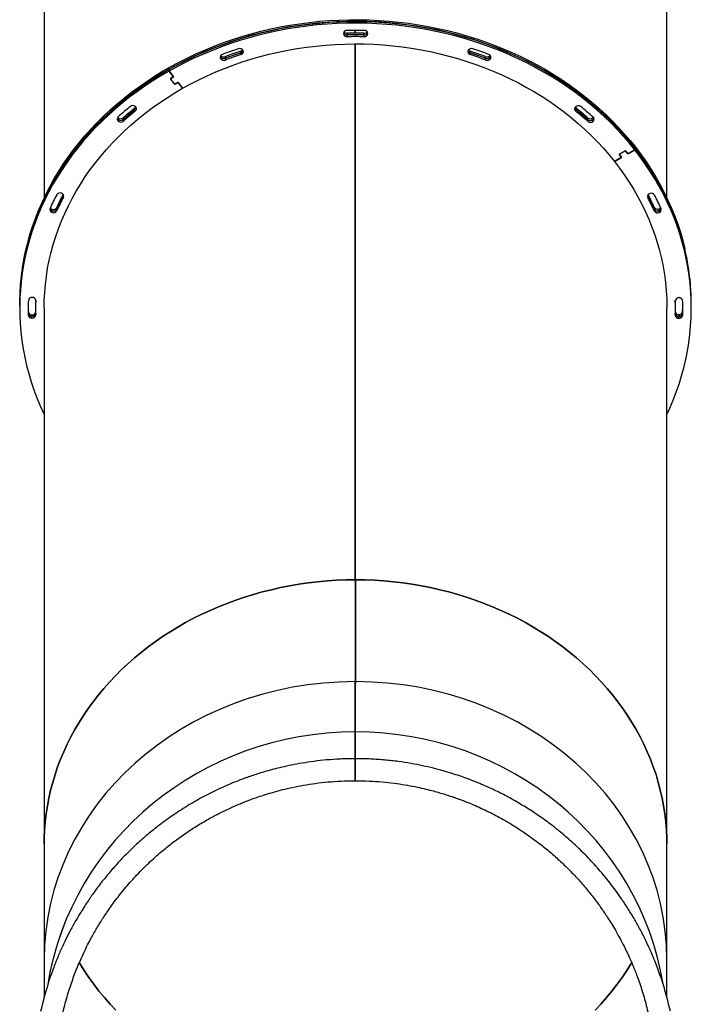
# Model space of a CAD drawing. Units: millimetres. Extents: x -25579 to -10280, y -5494 to 13485.
# Drawn here: x -18467 to -17643, y 10694 to 11902 of the extents above; entities that cross this region are included whole.
import ezdxf

# ---------------------------------------------------------------- set-up
doc = ezdxf.new("R2010")
doc.units = ezdxf.units.MM

msp = doc.modelspace()

# ---------------------------------------------------------------- linework, layer by layer
at = {"color": 7, "linetype": 'Continuous', "lineweight": 25}
for p, q in [((-18436.9, 12208), (-18436.9, 11683.4)), ((-17672.9, 11683.4), (-17672.9, 12208)), ((-18135.4, 11893.1), (-18135.4, 11895.2)), ((-18055.1, 11885.4), (-18055.1, 11888.8)), ((-18055.1, 11885.4), (-18055.1, 11888.8)), ((-18054.7, 11885.4), (-18054.7, 11888.8)), ((-18054.7, 11885.4), (-18054.7, 11888.8)), ((-18065.1, 11883.1), (-18065.1, 11881)), ((-18044.7, 11883.1), (-18044.7, 11885.3)), ((-18044.3, 11881), (-18044.3, 11883.1)), ((-18055.1, 11214.6), (-18055.1, 11872.2)), ((-18055.1, 11212.9), (-18055.1, 11872.2)), ((-18054.7, 11214.6), (-18054.7, 11872.2)), ((-18054.7, 11212.9), (-18054.7, 11872.2)), ((-18220.6, 11856.9), (-18220.5, 11856.5)), ((-18220.5, 11854.4), (-18220.5, 11856.5)), ((-18214.5, 11854.5), (-18214.5, 11852.4)), ((-18195.6, 11861.1), (-18195.6, 11863.2)), ((-18195.3, 11859.1), (-18195.3, 11861.2)), ((-17914.5, 11863.4), (-17914.5, 11861.2)), ((-17914.2, 11861.1), (-17914.2, 11859)), ((-17895.3, 11854.5), (-17895.3, 11856.6)), ((-17895, 11852.3), (-17895, 11854.4)), ((-17889, 11856.4), (-17888.8, 11856.8)), ((-17889, 11854.3), (-17889, 11856.4)), ((-18283.6, 11841), (-18283.6, 11838.9)), ((-18283.6, 11838.9), (-18278.1, 11831.8)), ((-18278.4, 11832.2), (-18283.6, 11838.9)), ((-18282, 11829.1), (-18277, 11822.8)), ((-18278.5, 11831.6), (-18281.8, 11829.7)), ((-18281.8, 11829.7), (-18281.8, 11829)), ((-18281.7, 11828.8), (-18277.2, 11823.1)), ((-18278.2, 11831.2), (-18281.5, 11829.4)), ((-18278.3, 11831.9), (-18278.3, 11832.1)), ((-18276.5, 11823), (-18273.2, 11824.9)), ((-18276.3, 11822.7), (-18272.9, 11824.5)), ((-18272.5, 11824.8), (-18267, 11817.7)), ((-18267, 11817.7), (-18272.2, 11824.4)), ((-18325.1, 11791.8), (-18325.1, 11793.9)), ((-18324.9, 11789.9), (-18324.9, 11792)), ((-17785.3, 11794.5), (-17784.9, 11794.1)), ((-17784.9, 11794.1), (-17784.9, 11792)), ((-17784.7, 11791.8), (-17784.7, 11789.7)), ((-18346.7, 11781.9), (-18346.2, 11781.4)), ((-18346, 11777.4), (-18346, 11779.5)), ((-18339.5, 11779.6), (-18339.5, 11777.4)), ((-17770.2, 11779.6), (-17770.2, 11781.7)), ((-17763.8, 11781.6), (-17763.8, 11779.5)), ((-17770, 11777.2), (-17770, 11779.4)), ((-17763.5, 11777.2), (-17763.5, 11779.3)), ((-17712.2, 11744.4), (-17712.2, 11742.3)), ((-17728.9, 11732.8), (-17737.2, 11728.1)), ((-17737.2, 11728.1), (-17729.3, 11732.6)), ((-17731.3, 11736), (-17729.1, 11733.2)), ((-17723.7, 11740.8), (-17731.2, 11736.6)), ((-17731, 11736.7), (-17731, 11736.5)), ((-17730.9, 11736.3), (-17728.7, 11733.4)), ((-17724.1, 11740.6), (-17730.8, 11736.8)), ((-17729, 11733), (-17729, 11733.9)), ((-17721.2, 11737.7), (-17723.4, 11740.5)), ((-17720.8, 11737.9), (-17723, 11740.7)), ((-17712.2, 11742.3), (-17720.5, 11737.6)), ((-17720.1, 11737.8), (-17712.2, 11742.3)), ((-18413.3, 11686), (-18413.1, 11686.5)), ((-18413.3, 11683.9), (-18413.3, 11686)), ((-17696.5, 11686.2), (-17696.3, 11685.7)), ((-17696.4, 11686), (-17696.5, 11686.2)), ((-17696.3, 11685.7), (-17696.3, 11683.6)), ((-17688.5, 11669.7), (-17688.5, 11671.9)), ((-18427.2, 11665.5), (-18427.2, 11667.6)), ((-18421.3, 11669.7), (-18421.3, 11667.6)), ((-17688.4, 11667.3), (-17688.4, 11669.5)), ((-17682.6, 11669.7), (-17682.6, 11667.6)), ((-17682.4, 11665.2), (-17682.4, 11667.3)), ((-17650.8, 11618.7), (-17650.8, 11620.8)), ((-18466.9, 11552.5), (-18466.9, 11550.4)), ((-18466.9, 11550.4), (-18466.9, 11548.3)), ((-18447.4, 11552.5), (-18447.4, 11550.4)), ((-18447.4, 11550.4), (-18447.4, 11548.3)), ((-17662.4, 11550.4), (-17662.4, 11552.5)), ((-17662.4, 11548.3), (-17662.4, 11550.4)), ((-17642.9, 11550.4), (-17642.9, 11552.5)), ((-17642.9, 11548.3), (-17642.9, 11550.4)), ((-18456.2, 11539.4), (-18456.2, 11541.5)), ((-18451.8, 11535.7), (-18451.8, 11537.8)), ((-18436.9, 11548.3), (-18436.9, 10890.7)), ((-18054.7, 11548.7), (-18055.1, 11548.7)), ((-17672.9, 10890.7), (-17672.9, 11548.3)), ((-17658, 11539.9), (-17658, 11537.8)), ((-17653.5, 11543.7), (-17653.5, 11541.5)), ((-17653.5, 11541.2), (-17653.5, 11539.1)), ((-17658, 11535.4), (-17658, 11537.5)), ((-18055.1, 11214.6), (-18055.1, 11089.6)), ((-18055.1, 11212.9), (-18055.1, 11214.6)), ((-18055.1, 11212.9), (-18055.1, 11087.8)), ((-18054.7, 11214.6), (-18054.7, 11089.6)), ((-18054.7, 11214.6), (-18054.7, 11212.9)), ((-18054.7, 11212.9), (-18054.7, 11087.8)), ((-18055.1, 11028), (-18055.1, 11089.6)), ((-18055.1, 11089.6), (-18055.1, 11087.8)), ((-18055.1, 11026.1), (-18055.1, 11087.8)), ((-18054.7, 11087.8), (-18054.7, 11089.6)), ((-18054.7, 11028), (-18054.7, 11089.6)), ((-18054.7, 11026.1), (-18054.7, 11087.8)), ((-18055.1, 10992.2), (-18055.1, 11028)), ((-18055.1, 11028), (-18055.1, 11026.1)), ((-18055.1, 10990.2), (-18055.1, 11026.1)), ((-18054.7, 10995.1), (-18054.7, 11028)), ((-18054.7, 11026.1), (-18054.7, 11028)), ((-18054.7, 10995.1), (-18054.7, 11026.1)), ((-18054.9, 10980.9), (-18054.9, 10995.1)), ((-18055.1, 10990.2), (-18055.1, 10992.2)), ((-18055.1, 10982.4), (-18055.1, 10992.2)), ((-18055.1, 10980.4), (-18055.1, 10990.2)), ((-18055.1, 10980.4), (-18055.1, 10982.4)), ((-18054.9, 10968.1), (-18054.9, 10980.9)), ((-18436.9, 10890.7), (-18436.9, 10748.7)), ((-17672.9, 10748.7), (-17672.9, 10890.7)), ((-18436.9, 10748.7), (-18436.9, 10702.3)), ((-17672.9, 10702.3), (-17672.9, 10748.7))]:
    msp.add_line(p, q, dxfattribs=at)
at = {"color": 8, "linetype": 'Continuous', "lineweight": 25}
for p, q in [((-18065.4, 11885.3), (-18065.4, 11883.2)), ((-18214.8, 11856.5), (-18214.8, 11854.4)), ((-17889.3, 11857.7), (-17889.3, 11856.5)), ((-18282, 11829.6), (-18282, 11829.1)), ((-18281.5, 11829.9), (-18281.5, 11829.4)), ((-18278.2, 11831.2), (-18278.2, 11832)), ((-18277, 11822.8), (-18277, 11823)), ((-18276.3, 11823.2), (-18276.3, 11822.7)), ((-18272.9, 11824.5), (-18272.9, 11825)), ((-18346.2, 11781.4), (-18346.2, 11779.7)), ((-18339.8, 11781.5), (-18339.8, 11779.4)), ((-17731.3, 11736.5), (-17731.3, 11736)), ((-17729.1, 11733.2), (-17729.1, 11734)), ((-17728.9, 11732.8), (-17728.9, 11733.6)), ((-17723.4, 11740.9), (-17723.4, 11740.5)), ((-17721.2, 11737.7), (-17721.2, 11738.4)), ((-17720.5, 11737.7), (-17720.5, 11737.6)), ((-18413.5, 11685.7), (-18413.5, 11687.2)), ((-17696.4, 11686.4), (-17696.4, 11686)), ((-18421.4, 11671.6), (-18421.4, 11669.5)), ((-18427.3, 11669.4), (-18427.3, 11667.6)), ((-18447.2, 11557.2), (-18447.2, 11557.4)), ((-17662.5, 11557.1), (-17662.5, 11556.9)), ((-18456.2, 11541.4), (-18456.2, 11543.4)), ((-18451.7, 11539.6), (-18451.7, 11537.8))]:
    msp.add_line(p, q, dxfattribs=at)
at = {"color": 7, "linetype": 'Continuous', "lineweight": 25, "flags": 128}
for points in [[(-18135.4, 11895.2), (-18123.4, 11897), (-18111.4, 11898.6), (-18099.2, 11899.9), (-18087.1, 11900.8), (-18074.9, 11901.5), (-18062.7, 11901.9), (-18050.5, 11901.9), (-18038.3, 11901.6), (-18026.1, 11901.1), (-18013.9, 11900.2), (-18001.8, 11899), (-17989.7, 11897.5), (-17977.7, 11895.7), (-17965.7, 11893.6), (-17953.8, 11891.2), (-17942.1, 11888.6), (-17930.4, 11885.6), (-17918.8, 11882.3), (-17907.3, 11878.7), (-17896, 11874.9), (-17884.8, 11870.7), (-17873.7, 11866.3), (-17862.9, 11861.6), (-17852.1, 11856.7), (-17841.6, 11851.5), (-17831.2, 11846), (-17821.1, 11840.2), (-17811.1, 11834.2), (-17801.4, 11828), (-17791.9, 11821.5), (-17782.6, 11814.7), (-17773.6, 11807.8), (-17764.8, 11800.6), (-17756.2, 11793.2), (-17747.9, 11785.6), (-17739.9, 11777.8), (-17732.2, 11769.8), (-17724.8, 11761.6), (-17717.6, 11753.2), (-17710.7, 11744.6), (-17704.2, 11735.9), (-17697.9, 11727), (-17692, 11717.9), (-17686.4, 11708.7), (-17681.1, 11699.4), (-17676.1, 11689.9), (-17671.5, 11680.4), (-17667.2, 11670.7), (-17663.2, 11660.9), (-17659.6, 11651), (-17656.3, 11641), (-17653.4, 11631), (-17650.8, 11620.8)], [(-18466.9, 11552.5), (-18466.9, 11556.2), (-18466.5, 11566.6), (-18465.9, 11576.9), (-18464.8, 11587.3), (-18463.4, 11597.5), (-18461.7, 11607.8), (-18459.6, 11618), (-18457.1, 11628.1), (-18454.3, 11638.2), (-18451.1, 11648.2), (-18447.6, 11658.1), (-18443.8, 11667.9), (-18439.5, 11677.7), (-18435, 11687.3), (-18430.1, 11696.8), (-18424.9, 11706.1), (-18419.4, 11715.4), (-18413.5, 11724.5), (-18407.4, 11733.4), (-18400.9, 11742.2), (-18394.1, 11750.8), (-18387, 11759.2), (-18379.7, 11767.5), (-18372, 11775.6), (-18364.1, 11783.4), (-18355.9, 11791.1), (-18347.4, 11798.6), (-18338.7, 11805.8), (-18329.7, 11812.8), (-18320.5, 11819.6), (-18311.1, 11826.2), (-18301.4, 11832.5), (-18291.5, 11838.6), (-18281.4, 11844.4), (-18271.1, 11849.9), (-18260.6, 11855.2), (-18249.9, 11860.3), (-18239.1, 11865), (-18228.1, 11869.5), (-18216.9, 11873.8), (-18205.6, 11877.7), (-18194.2, 11881.3), (-18182.7, 11884.7), (-18171, 11887.8), (-18159.2, 11890.5), (-18147.4, 11893), (-18135.4, 11895.2)], [(-18466.9, 11550.4), (-18466.9, 11554.1), (-18466.5, 11564.5), (-18465.9, 11574.8), (-18464.8, 11585.1), (-18463.4, 11595.4), (-18461.7, 11605.7), (-18459.6, 11615.9), (-18457.1, 11626), (-18454.3, 11636.1), (-18451.1, 11646.1), (-18447.6, 11656), (-18443.8, 11665.8), (-18439.5, 11675.5), (-18435, 11685.2), (-18430.1, 11694.7), (-18424.9, 11704), (-18419.4, 11713.3), (-18413.5, 11722.3), (-18407.4, 11731.3), (-18400.9, 11740.1), (-18394.1, 11748.7), (-18387, 11757.1), (-18379.7, 11765.4), (-18372, 11773.4), (-18364.1, 11781.3), (-18355.9, 11789), (-18347.4, 11796.4), (-18338.7, 11803.7), (-18329.7, 11810.7), (-18320.5, 11817.5), (-18311.1, 11824), (-18301.4, 11830.4), (-18291.5, 11836.4), (-18281.4, 11842.3), (-18271.1, 11847.8), (-18260.6, 11853.1), (-18249.9, 11858.2), (-18239.1, 11862.9), (-18228.1, 11867.4), (-18216.9, 11871.6), (-18205.6, 11875.6), (-18194.2, 11879.2), (-18182.7, 11882.6), (-18171, 11885.6), (-18159.2, 11888.4), (-18147.4, 11890.9), (-18135.4, 11893.1)], [(-17712.2, 11744.4), (-17719.1, 11752.9), (-17726.4, 11761.3), (-17733.9, 11769.4), (-17741.7, 11777.4), (-17749.7, 11785.2), (-17758.1, 11792.7), (-17766.7, 11800.1), (-17775.5, 11807.2), (-17784.6, 11814.1), (-17794, 11820.8), (-17803.5, 11827.2), (-17813.3, 11833.4), (-17823.3, 11839.4), (-17833.5, 11845.1), (-17843.9, 11850.5), (-17854.5, 11855.7), (-17865.2, 11860.6), (-17876.2, 11865.2), (-17887.2, 11869.6), (-17898.5, 11873.6), (-17909.8, 11877.4), (-17921.3, 11880.9), (-17932.9, 11884.1), (-17944.6, 11887.1), (-17956.5, 11889.7), (-17968.3, 11892), (-17980.3, 11894), (-17992.4, 11895.7), (-18004.5, 11897.2), (-18016.6, 11898.3), (-18028.8, 11899.1), (-18041, 11899.6), (-18053.2, 11899.8), (-18065.4, 11899.7), (-18077.6, 11899.3), (-18089.8, 11898.5), (-18101.9, 11897.5), (-18114, 11896.2), (-18126.1, 11894.5), (-18138.1, 11892.6), (-18150, 11890.4), (-18161.8, 11887.8), (-18173.6, 11885), (-18185.2, 11881.9), (-18196.7, 11878.4), (-18208.1, 11874.7), (-18219.4, 11870.7), (-18230.5, 11866.5), (-18241.5, 11861.9), (-18252.3, 11857.1), (-18262.9, 11852), (-18273.4, 11846.6), (-18283.6, 11841)], [(-17712.2, 11742.3), (-17719.1, 11750.8), (-17726.4, 11759.1), (-17733.9, 11767.3), (-17741.7, 11775.3), (-17749.7, 11783), (-17758.1, 11790.6), (-17766.7, 11798), (-17775.5, 11805.1), (-17784.6, 11812), (-17794, 11818.7), (-17803.5, 11825.1), (-17813.3, 11831.3), (-17823.3, 11837.3), (-17833.5, 11843), (-17843.9, 11848.4), (-17854.5, 11853.6), (-17865.2, 11858.5), (-17876.2, 11863.1), (-17887.2, 11867.4), (-17898.5, 11871.5), (-17909.8, 11875.3), (-17921.3, 11878.8), (-17932.9, 11882), (-17944.6, 11884.9), (-17956.5, 11887.6), (-17968.3, 11889.9), (-17980.3, 11891.9), (-17992.4, 11893.6), (-18004.5, 11895), (-18016.6, 11896.2), (-18028.8, 11897), (-18041, 11897.5), (-18053.2, 11897.7), (-18065.4, 11897.6), (-18077.6, 11897.1), (-18089.8, 11896.4), (-18101.9, 11895.4), (-18114, 11894.1), (-18126.1, 11892.4), (-18138.1, 11890.5), (-18150, 11888.2), (-18161.8, 11885.7), (-18173.6, 11882.9), (-18185.2, 11879.7), (-18196.7, 11876.3), (-18208.1, 11872.6), (-18219.4, 11868.6), (-18230.5, 11864.3), (-18241.5, 11859.8), (-18252.3, 11855), (-18262.9, 11849.9), (-18273.4, 11844.5), (-18283.6, 11838.9)], [(-18135.4, 11893.1), (-18123.4, 11894.9), (-18111.4, 11896.5), (-18099.2, 11897.8), (-18087.1, 11898.7), (-18074.9, 11899.4), (-18062.7, 11899.7), (-18050.5, 11899.8), (-18038.3, 11899.5), (-18026.1, 11898.9), (-18013.9, 11898.1), (-18001.8, 11896.9), (-17989.7, 11895.4), (-17977.7, 11893.6), (-17965.7, 11891.5), (-17953.8, 11889.1), (-17942.1, 11886.4), (-17930.4, 11883.5), (-17918.8, 11880.2), (-17907.3, 11876.6), (-17896, 11872.8), (-17884.8, 11868.6), (-17873.7, 11864.2), (-17862.9, 11859.5), (-17852.1, 11854.6), (-17841.6, 11849.3), (-17831.2, 11843.8), (-17821.1, 11838.1), (-17811.1, 11832.1), (-17801.4, 11825.8), (-17791.9, 11819.4), (-17782.6, 11812.6), (-17773.6, 11805.7), (-17764.8, 11798.5), (-17756.2, 11791.1), (-17747.9, 11783.5), (-17739.9, 11775.7), (-17732.2, 11767.6), (-17724.8, 11759.4), (-17717.6, 11751.1), (-17710.7, 11742.5), (-17704.2, 11733.8), (-17697.9, 11724.9), (-17692, 11715.8), (-17686.4, 11706.6), (-17681.1, 11697.3), (-17676.1, 11687.8), (-17671.5, 11678.3), (-17667.2, 11668.6), (-17663.2, 11658.8), (-17659.6, 11648.9), (-17656.3, 11638.9), (-17653.4, 11628.8), (-17650.8, 11618.7)], [(-18055.1, 11887.9), (-18054.9, 11887.9), (-18054.7, 11887.9)], [(-18055.1, 11887.9), (-18054.9, 11887.9), (-18054.7, 11887.9)], [(-18267, 11817.7), (-18257.1, 11823.1), (-18247, 11828.3), (-18236.8, 11833.2), (-18226.3, 11837.8), (-18215.7, 11842.1), (-18205, 11846.2), (-18194.1, 11850), (-18183.1, 11853.5), (-18171.9, 11856.7), (-18160.7, 11859.6), (-18149.3, 11862.2), (-18137.9, 11864.5), (-18126.4, 11866.5), (-18114.8, 11868.2), (-18103.1, 11869.6), (-18091.4, 11870.7), (-18079.7, 11871.6), (-18067.9, 11872), (-18056.2, 11872.2), (-18044.4, 11872.1), (-18032.7, 11871.7), (-18020.9, 11871), (-18009.2, 11869.9), (-17997.6, 11868.6), (-17986, 11866.9), (-17974.4, 11865), (-17963, 11862.7), (-17951.6, 11860.2), (-17940.3, 11857.3), (-17929.2, 11854.2), (-17918.1, 11850.8), (-17907.2, 11847), (-17896.4, 11843), (-17885.8, 11838.8), (-17875.3, 11834.2), (-17865, 11829.4), (-17854.9, 11824.3), (-17845, 11818.9), (-17835.2, 11813.3), (-17825.7, 11807.5), (-17816.4, 11801.4), (-17807.3, 11795), (-17798.5, 11788.4), (-17789.9, 11781.6), (-17781.5, 11774.6), (-17773.5, 11767.3), (-17765.6, 11759.9), (-17758.1, 11752.2), (-17750.8, 11744.4), (-17743.9, 11736.4), (-17737.2, 11728.1)], [(-17889, 11857.3), (-17889.1, 11857.2), (-17889.3, 11856.5)], [(-18283.6, 11841), (-18293.7, 11835.1), (-18303.5, 11829), (-18313.2, 11822.6), (-18322.5, 11816), (-18331.7, 11809.2), (-18340.6, 11802.1), (-18349.3, 11794.8), (-18357.7, 11787.3), (-18365.9, 11779.6), (-18373.7, 11771.7), (-18381.3, 11763.6), (-18388.6, 11755.3), (-18395.6, 11746.8), (-18402.4, 11738.1), (-18408.8, 11729.3), (-18414.9, 11720.4), (-18420.6, 11711.2), (-18426.1, 11702), (-18431.2, 11692.6), (-18436, 11683.1), (-18440.5, 11673.4), (-18444.6, 11663.7), (-18448.4, 11653.8), (-18451.9, 11643.9), (-18455, 11633.9), (-18457.7, 11623.8), (-18460.1, 11613.6), (-18462.1, 11603.4), (-18463.8, 11593.2), (-18465.1, 11582.9), (-18466.1, 11572.5), (-18466.6, 11562.2), (-18466.9, 11551.8), (-18466.9, 11550.4)], [(-18283.6, 11838.9), (-18293.7, 11833), (-18303.5, 11826.9), (-18313.2, 11820.5), (-18322.5, 11813.9), (-18331.7, 11807.1), (-18340.6, 11800), (-18349.3, 11792.7), (-18357.7, 11785.2), (-18365.9, 11777.5), (-18373.7, 11769.6), (-18381.3, 11761.4), (-18388.6, 11753.1), (-18395.6, 11744.7), (-18402.4, 11736), (-18408.8, 11727.2), (-18414.9, 11718.2), (-18420.6, 11709.1), (-18426.1, 11699.9), (-18431.2, 11690.5), (-18436, 11680.9), (-18440.5, 11671.3), (-18444.6, 11661.6), (-18448.4, 11651.7), (-18451.9, 11641.8), (-18455, 11631.8), (-18457.7, 11621.7), (-18460.1, 11611.5), (-18462.1, 11601.3), (-18463.8, 11591), (-18465.1, 11580.7), (-18466.1, 11570.4), (-18466.6, 11560.1), (-18466.9, 11549.7), (-18466.8, 11539.4), (-18466.3, 11529), (-18465.4, 11518.7), (-18464.2, 11508.4), (-18462.6, 11498.1), (-18460.7, 11487.9), (-18458.4, 11477.7), (-18455.8, 11467.6), (-18452.8, 11457.6), (-18449.4, 11447.6), (-18445.7, 11437.8), (-18441.7, 11428), (-18437.3, 11418.3), (-18436.9, 11417.4)], [(-18436.9, 11548.3), (-18436.7, 11557.2), (-18436.2, 11567.1), (-18435.4, 11577.1), (-18434.1, 11587), (-18432.6, 11596.9), (-18430.6, 11606.7), (-18428.3, 11616.5), (-18425.7, 11626.2), (-18422.7, 11635.9), (-18419.3, 11645.4), (-18415.6, 11654.9), (-18411.6, 11664.3), (-18407.2, 11673.5), (-18402.5, 11682.7), (-18397.4, 11691.7), (-18392, 11700.6), (-18386.4, 11709.3), (-18380.4, 11717.9), (-18374, 11726.3), (-18367.4, 11734.6), (-18360.5, 11742.6), (-18353.3, 11750.5), (-18345.8, 11758.2), (-18338.1, 11765.7), (-18330, 11773), (-18321.7, 11780.1), (-18313.2, 11786.9), (-18304.4, 11793.6), (-18295.4, 11800), (-18286.1, 11806.1), (-18276.7, 11812.1), (-18267, 11817.7)], [(-18325.1, 11793.9), (-18324.5, 11794.5), (-18324.3, 11794.9)], [(-17763.8, 11781.6), (-17763.2, 11782.2), (-17763.2, 11782.2)], [(-17642.9, 11550.4), (-17643, 11559.3), (-17643.5, 11569.7), (-17644.4, 11580), (-17645.6, 11590.3), (-17647.2, 11600.6), (-17649.1, 11610.8), (-17651.4, 11620.9), (-17654, 11631.1), (-17657, 11641.1), (-17660.4, 11651.1), (-17664, 11660.9), (-17668.1, 11670.7), (-17672.4, 11680.4), (-17677.2, 11689.9), (-17682.2, 11699.4), (-17687.6, 11708.7), (-17693.3, 11717.8), (-17699.3, 11726.8), (-17705.6, 11735.7), (-17712.2, 11744.4)], [(-17672.9, 11417.4), (-17669.3, 11425.3), (-17665.1, 11435), (-17661.3, 11444.9), (-17657.9, 11454.8), (-17654.8, 11464.8), (-17652.1, 11474.9), (-17649.7, 11485), (-17647.7, 11495.3), (-17646, 11505.5), (-17644.7, 11515.8), (-17643.7, 11526.1), (-17643.1, 11536.5), (-17642.9, 11546.8), (-17643, 11557.2), (-17643.5, 11567.5), (-17644.4, 11577.9), (-17645.6, 11588.2), (-17647.2, 11598.4), (-17649.1, 11608.7), (-17651.4, 11618.8), (-17654, 11628.9), (-17657, 11639), (-17660.4, 11648.9), (-17664, 11658.8), (-17668.1, 11668.6), (-17672.4, 11678.2), (-17677.2, 11687.8), (-17682.2, 11697.2), (-17687.6, 11706.5), (-17693.3, 11715.7), (-17699.3, 11724.7), (-17705.6, 11733.6), (-17712.2, 11742.3)], [(-17737.2, 11728.1), (-17730.8, 11719.8), (-17724.7, 11711.2), (-17719, 11702.5), (-17713.5, 11693.7), (-17708.4, 11684.7), (-17703.6, 11675.6), (-17699.2, 11666.3), (-17695, 11657), (-17691.3, 11647.5), (-17687.8, 11638), (-17684.7, 11628.4), (-17682, 11618.7), (-17679.6, 11608.9), (-17677.6, 11599.1), (-17675.9, 11589.2), (-17674.6, 11579.3), (-17673.7, 11569.3), (-17673.1, 11559.4), (-17672.9, 11549.4), (-17672.9, 11548.3)], [(-18413.2, 11686.6), (-18413.2, 11686.5), (-18413.5, 11685.7)], [(-18055.1, 11228.1), (-18054.9, 11228.1), (-18054.7, 11228.1)], [(-18055.1, 11228.1), (-18054.9, 11228.1), (-18054.7, 11228.1)], [(-18436.9, 10890.7), (-18436.8, 10897.9), (-18436.4, 10907.8), (-18435.6, 10917.6), (-18434.4, 10927.4), (-18432.9, 10937.1), (-18431.1, 10946.8), (-18428.9, 10956.5), (-18426.4, 10966.1), (-18423.5, 10975.6), (-18420.3, 10985), (-18416.8, 10994.4), (-18412.9, 11003.7), (-18408.7, 11012.8), (-18404.1, 11021.9), (-18399.3, 11030.8), (-18394.1, 11039.6), (-18388.6, 11048.3), (-18382.8, 11056.8), (-18376.7, 11065.1), (-18370.4, 11073.3), (-18363.7, 11081.4), (-18356.7, 11089.2), (-18349.5, 11096.9), (-18341.9, 11104.4), (-18334.2, 11111.7), (-18326.1, 11118.8), (-18317.8, 11125.6), (-18309.3, 11132.3), (-18300.5, 11138.7), (-18291.6, 11144.9), (-18282.4, 11150.9), (-18272.9, 11156.6), (-18263.3, 11162.1), (-18253.5, 11167.4), (-18243.5, 11172.4), (-18233.3, 11177.1), (-18223, 11181.5), (-18212.5, 11185.7), (-18201.9, 11189.7), (-18191.1, 11193.3), (-18180.2, 11196.7), (-18169.2, 11199.7), (-18158.1, 11202.5), (-18146.9, 11205.1), (-18135.6, 11207.3), (-18124.3, 11209.2), (-18112.8, 11210.9), (-18101.3, 11212.2), (-18089.8, 11213.2), (-18078.3, 11214), (-18066.7, 11214.5), (-18055.1, 11214.6)], [(-18055.1, 11214.6), (-18066.7, 11214.5), (-18078.3, 11214), (-18089.8, 11213.2), (-18101.3, 11212.2), (-18112.8, 11210.9), (-18124.3, 11209.2), (-18135.6, 11207.3), (-18146.9, 11205.1), (-18158.1, 11202.5), (-18169.2, 11199.7), (-18180.2, 11196.7), (-18191.1, 11193.3), (-18201.9, 11189.7), (-18212.5, 11185.7), (-18223, 11181.5), (-18233.3, 11177.1), (-18243.5, 11172.4), (-18253.5, 11167.4), (-18263.3, 11162.1), (-18272.9, 11156.6), (-18282.4, 11150.9), (-18291.6, 11144.9), (-18300.5, 11138.7), (-18309.3, 11132.3), (-18317.8, 11125.6), (-18326.1, 11118.8), (-18334.2, 11111.7), (-18341.9, 11104.4), (-18349.5, 11096.9), (-18356.7, 11089.2), (-18363.7, 11081.4), (-18370.4, 11073.3), (-18376.7, 11065.1), (-18382.8, 11056.8), (-18388.6, 11048.3), (-18394.1, 11039.6), (-18399.3, 11030.8), (-18404.1, 11021.9), (-18408.7, 11012.8), (-18412.9, 11003.7), (-18416.8, 10994.4), (-18420.3, 10985), (-18423.5, 10975.6), (-18426.4, 10966.1), (-18428.9, 10956.5), (-18431.1, 10946.8), (-18432.9, 10937.1), (-18434.4, 10927.4), (-18435.6, 10917.6), (-18436.4, 10907.8), (-18436.8, 10897.9), (-18436.9, 10890.7)], [(-18054.7, 11214.6), (-18043.1, 11214.5), (-18031.5, 11214), (-18020, 11213.2), (-18008.4, 11212.2), (-17996.9, 11210.9), (-17985.5, 11209.2), (-17974.1, 11207.3), (-17962.9, 11205.1), (-17951.6, 11202.5), (-17940.5, 11199.7), (-17929.5, 11196.7), (-17918.6, 11193.3), (-17907.9, 11189.7), (-17897.2, 11185.7), (-17886.8, 11181.5), (-17876.4, 11177.1), (-17866.3, 11172.4), (-17856.3, 11167.4), (-17846.5, 11162.1), (-17836.8, 11156.6), (-17827.4, 11150.9), (-17818.2, 11144.9), (-17809.2, 11138.7), (-17800.5, 11132.3), (-17791.9, 11125.6), (-17783.6, 11118.8), (-17775.6, 11111.7), (-17767.8, 11104.4), (-17760.3, 11096.9), (-17753.1, 11089.2), (-17746.1, 11081.4), (-17739.4, 11073.3), (-17733, 11065.1), (-17726.9, 11056.8), (-17721.1, 11048.3), (-17715.7, 11039.6), (-17710.5, 11030.8), (-17705.6, 11021.9), (-17701.1, 11012.8), (-17696.9, 11003.7), (-17693, 10994.4), (-17689.5, 10985), (-17686.2, 10975.6), (-17683.4, 10966.1), (-17680.9, 10956.5), (-17678.7, 10946.8), (-17676.8, 10937.1), (-17675.3, 10927.4), (-17674.2, 10917.6), (-17673.4, 10907.8), (-17673, 10897.9), (-17672.9, 10890.7)], [(-17672.9, 10890.7), (-17673, 10897.9), (-17673.4, 10907.8), (-17674.2, 10917.6), (-17675.3, 10927.4), (-17676.8, 10937.1), (-17678.7, 10946.8), (-17680.9, 10956.5), (-17683.4, 10966.1), (-17686.2, 10975.6), (-17689.5, 10985), (-17693, 10994.4), (-17696.9, 11003.7), (-17701.1, 11012.8), (-17705.6, 11021.9), (-17710.5, 11030.8), (-17715.7, 11039.6), (-17721.1, 11048.3), (-17726.9, 11056.8), (-17733, 11065.1), (-17739.4, 11073.3), (-17746.1, 11081.4), (-17753.1, 11089.2), (-17760.3, 11096.9), (-17767.8, 11104.4), (-17775.6, 11111.7), (-17783.6, 11118.8), (-17791.9, 11125.6), (-17800.5, 11132.3), (-17809.2, 11138.7), (-17818.2, 11144.9), (-17827.4, 11150.9), (-17836.8, 11156.6), (-17846.5, 11162.1), (-17856.3, 11167.4), (-17866.3, 11172.4), (-17876.4, 11177.1), (-17886.8, 11181.5), (-17897.2, 11185.7), (-17907.9, 11189.7), (-17918.6, 11193.3), (-17929.5, 11196.7), (-17940.5, 11199.7), (-17951.6, 11202.5), (-17962.9, 11205.1), (-17974.1, 11207.3), (-17985.5, 11209.2), (-17996.9, 11210.9), (-18008.4, 11212.2), (-18020, 11213.2), (-18031.5, 11214), (-18043.1, 11214.5), (-18054.7, 11214.6)], [(-18055.3, 10980.9), (-18055.3, 10983.1), (-18055.3, 10985.3), (-18055.3, 10987.4), (-18055.3, 10989.3), (-18055.3, 10991), (-18055.3, 10992.5), (-18055.3, 10993.7), (-18055.3, 10994.5), (-18055.3, 10995), (-18055.3, 10995.1), (-18055.3, 10994.9), (-18055.3, 10994.3), (-18055.3, 10993.3), (-18055.3, 10992), (-18055.3, 10990.5), (-18055.3, 10988.7), (-18055.3, 10986.7), (-18055.3, 10984.6), (-18055.3, 10982.4), (-18055.3, 10980.1), (-18055.3, 10978), (-18055.3, 10975.9), (-18055.3, 10973.9), (-18055.3, 10972.2), (-18055.3, 10970.8), (-18055.3, 10969.6), (-18055.3, 10968.7), (-18055.3, 10968.3), (-18055.3, 10968.1), (-18055.3, 10968.4), (-18055.3, 10969), (-18055.3, 10969.9), (-18055.3, 10971.2), (-18055.3, 10972.7), (-18055.3, 10974.5), (-18055.3, 10976.5), (-18055.3, 10978.7), (-18055.3, 10980.9)], [(-18055.3, 10981), (-18055.3, 10979.1), (-18055.3, 10977.2), (-18055.3, 10975.5), (-18055.3, 10973.9), (-18055.3, 10972.7), (-18055.3, 10971.7), (-18055.3, 10971), (-18055.3, 10970.7), (-18055.3, 10970.7), (-18055.3, 10971.1), (-18055.3, 10971.8), (-18055.3, 10972.8), (-18055.3, 10974.1), (-18055.3, 10975.7), (-18055.3, 10977.4), (-18055.3, 10979.3), (-18055.3, 10981.2), (-18055.3, 10983.2), (-18055.3, 10985.1), (-18055.3, 10986.9), (-18055.3, 10988.6), (-18055.3, 10990), (-18055.3, 10991.1), (-18055.3, 10992), (-18055.3, 10992.5), (-18055.3, 10992.6), (-18055.3, 10992.4), (-18055.3, 10991.9), (-18055.3, 10991), (-18055.3, 10989.8), (-18055.3, 10988.4), (-18055.3, 10986.7), (-18055.3, 10984.9), (-18055.3, 10983), (-18055.3, 10981)], [(-18393.8, 10744.9), (-18393.2, 10743.9), (-18387.7, 10735.2), (-18382, 10726.6), (-18375.9, 10718.3), (-18369.6, 10710), (-18363, 10702), (-18356, 10694.1), (-18348.8, 10686.4)], [(-18348.8, 10686.4), (-18356, 10694.1), (-18363, 10702), (-18369.6, 10710), (-18375.9, 10718.3), (-18382, 10726.6), (-18387.7, 10735.2), (-18393.2, 10743.9), (-18393.7, 10744.8)], [(-17716, 10744.9), (-17716.6, 10743.9), (-17722, 10735.2), (-17727.8, 10726.6), (-17733.8, 10718.3), (-17740.2, 10710), (-17746.8, 10702), (-17753.7, 10694.1), (-17760.9, 10686.4)], [(-17760.9, 10686.4), (-17753.7, 10694.1), (-17746.8, 10702), (-17740.2, 10710), (-17733.8, 10718.3), (-17727.8, 10726.6), (-17722, 10735.2), (-17716.6, 10743.9), (-17716, 10744.8)]]:
    msp.add_lwpolyline(points, dxfattribs=at)
at = {"color": 7, "linetype": 'Continuous', "lineweight": 25}
for centre, radius, start, end in [((-18065.5, 11884.5), 4.18, 87.0094, 175.0377), ((-18054.9, 11415.4), 473.4, 88.6931, 91.2637), ((-18043.9, 11884.5), 4.18, 4.9007, 92.9513), ((-18065.5, 11885.2), 4.22, 185.2129, 275.6299), ((-18065.4, 11887.6), 4.5, 202.7223, 273.6372), ((-18065.6, 11890.1), 4.84, 223.9548, 272.3136), ((-18054.9, 11422.6), 462.8, 88.7363, 91.3069), ((-18054.9, 11420.5), 462.8, 88.6931, 91.2637), ((-18054.9, 11420.5), 462.8, 88.7363, 91.2637), ((-18054.9, 11418.3), 462.8, 88.6931, 91.2637), ((-18044.4, 11889.9), 4.67, 266.9814, 323.9486), ((-18044.3, 11887.4), 4.31, 264.8979, 346.1343), ((-18044, 11887.5), 4.4, 265.3466, 338.246), ((-18043.9, 11885.2), 4.22, 264.3312, 354.7258), ((-18061.2, 11443.4), 444.6, 107.9922, 110.6728), ((-18196.9, 11861.7), 4.79, 30.0499, 109.8526), ((-18196.9, 11867.4), 4.33, 286.9291, 325.8829), ((-18196.7, 11865), 3.97, 285.3134, 348.8457), ((-18196.1, 11862.7), 3.67, 283.0112, 23.1799), ((-17913.3, 11862.6), 3.67, 156.7539, 256.9417), ((-17912.6, 11861.6), 4.79, 70.109, 149.898), ((-17913.1, 11867.7), 4.51, 223.6754, 252.5933), ((-18048.6, 11443.5), 444.5, 69.2819, 71.963), ((-18217.1, 11855.9), 3.64, 106.0429, 203.5287), ((-18216.3, 11858.9), 4.81, 210.1815, 292.4021), ((-18216.3, 11856.8), 4.81, 210.1815, 292.4021), ((-18216.6, 11861.2), 5.01, 223.5734, 291.3147), ((-18061.1, 11450.1), 434.5, 108.037, 110.7181), ((-18061, 11447.9), 434.6, 107.9922, 110.6728), ((-18061.1, 11448), 434.5, 108.0371, 110.6729), ((-18061, 11445.8), 434.6, 107.9922, 110.6728), ((-18196.4, 11865.2), 4.1, 285.9134, 339.4887), ((-17913, 11865.1), 4.14, 200.7884, 253.7585), ((-18048.7, 11450), 434.6, 69.3272, 72.0078), ((-18048.7, 11447.9), 434.6, 69.3272, 72.0078), ((-18048.7, 11448), 434.5, 69.2819, 71.963), ((-18048.7, 11445.9), 434.5, 69.2819, 71.963), ((-17893.5, 11861.2), 4.9, 248.0345, 321.6199), ((-17893.5, 11858.9), 4.81, 247.5979, 329.8185), ((-17893.1, 11858.8), 4.81, 247.5596, 329.7669), ((-17893.1, 11856.7), 4.81, 247.5596, 329.7669), ((-17892.3, 11855.7), 3.63, 336.4053, 73.909), ((-18281.6, 11829.4), 0.388, 115.7203, 217.8199), ((-18281.4, 11829), 0.388, 115.7203, 217.8199), ((-18278.7, 11831.9), 0.388, 295.7203, 37.8199), ((-18278.4, 11831.6), 0.388, 295.7203, 37.8199), ((-18276.8, 11823.5), 0.554, 221.0369, 299.7695), ((-18276.5, 11823.1), 0.554, 221.0369, 299.7695), ((-18272.9, 11824.4), 0.554, 41.0369, 119.7695), ((-18272.7, 11824.1), 0.554, 41.0369, 119.7695), ((-18094.7, 11501.2), 377.4, 128.7794, 131.7694), ((-18093.9, 11506.6), 368.8, 128.8293, 131.8201), ((-18093.8, 11504.4), 368.9, 128.7794, 131.7694), ((-18093.9, 11504.5), 368.8, 128.8294, 131.7697), ((-18328, 11791.4), 5.07, 51.0388, 127.6327), ((-18327.3, 11794.7), 3.63, 307.6299, 349.6875), ((-18326.9, 11792.7), 3.45, 306.6095, 51.5433), ((-18327.2, 11795), 3.75, 308.0339, 340.6192), ((-17782.6, 11792.5), 3.45, 128.3962, 233.3308), ((-17782.5, 11795), 3.82, 206.9783, 231.7974), ((-17782.3, 11794.8), 3.75, 199.3776, 231.915), ((-18016, 11506.5), 368.9, 48.2306, 51.2206), ((-18016, 11504.4), 368.9, 48.2306, 51.2206), ((-17781.6, 11791.2), 5.07, 52.3244, 128.9177), ((-18015.9, 11504.5), 368.8, 48.1799, 51.1707), ((-18015, 11501.4), 377.2, 48.1799, 51.1707), ((-18343.9, 11780.1), 3.44, 130.0505, 231.6765), ((-18343.6, 11782.4), 3.73, 199.3089, 230.3637), ((-18343.1, 11785.3), 5.05, 231.0005, 310.328), ((-18342.8, 11783.4), 5.05, 230.9575, 310.2846), ((-18093.8, 11502.3), 368.9, 128.7794, 131.7694), ((-18015.9, 11502.4), 368.8, 48.1799, 51.1707), ((-17767, 11785.5), 5.05, 229.7154, 309.0425), ((-17767, 11783.4), 5.05, 229.7154, 309.0425), ((-17766.1, 11782.3), 3.7, 309.5643, 344.2727), ((-17765.7, 11779.9), 3.44, 308.2637, 49.8891), ((-17765.9, 11782.1), 3.73, 309.5848, 340.6881), ((-18342.8, 11781.3), 5.05, 230.9575, 310.2846), ((-17766.7, 11783.2), 5.05, 229.672, 308.9995), ((-17766.7, 11781.1), 5.05, 229.672, 308.9995), ((-17731, 11736.3), 0.388, 115.7203, 217.8199), ((-17730.6, 11736.5), 0.388, 115.7203, 217.8199), ((-17729.4, 11733), 0.388, 295.7203, 37.8199), ((-17729, 11733.2), 0.388, 295.7203, 37.8199), ((-17723.9, 11740.1), 0.554, 41.0369, 119.7695), ((-17723.5, 11740.4), 0.554, 41.0369, 119.7695), ((-17720.8, 11738), 0.554, 221.0369, 299.7695), ((-17720.4, 11738.3), 0.554, 221.0369, 299.7695), ((-18143.7, 11540.8), 313.9, 152.249, 155.6295), ((-18417.5, 11684.5), 4.82, 68.9667, 148.3598), ((-18141.9, 11545.3), 306.7, 152.3788, 155.6868), ((-18141.7, 11543.1), 306.9, 152.249, 155.6295), ((-18141.8, 11543.1), 306.8, 152.3056, 155.6297), ((-18141.7, 11541), 306.9, 152.249, 155.6295), ((-18416.6, 11685.4), 3.64, 334.7863, 75.5281), ((-17693, 11685.2), 3.64, 104.424, 205.1476), ((-17968, 11543.1), 306.9, 24.3705, 27.751), ((-17967.9, 11543.1), 306.8, 24.3133, 27.6945), ((-17967.9, 11541), 306.8, 24.3133, 27.6945), ((-17967.9, 11545.3), 306.8, 24.3702, 27.5635), ((-17692.2, 11684.2), 4.82, 31.5888, 110.9948), ((-17965.9, 11540.9), 313.8, 24.3133, 27.6945), ((-18426, 11673.5), 4.34, 217.0504, 251.6277), ((-18425.6, 11673.9), 4.77, 248.7345, 331.3629), ((-17684.3, 11674.2), 4.78, 208.6893, 291.3036), ((-17683.9, 11673.8), 4.34, 288.4185, 322.938), ((-18426.3, 11669), 3.66, 158.3679, 255.3277), ((-18426, 11671.5), 4.11, 200.6916, 252.3357), ((-18425.5, 11672), 4.78, 248.6964, 331.3107), ((-18425.5, 11669.9), 4.78, 248.6964, 331.3107), ((-17684.3, 11672), 4.78, 208.6893, 291.3036), ((-17684.2, 11671.8), 4.77, 208.6371, 291.2655), ((-17684.2, 11669.6), 4.77, 208.6371, 291.2655), ((-17683.8, 11671.5), 4.11, 287.6518, 339.6655), ((-17683.4, 11668.7), 3.66, 284.6251, 21.5661), ((-17683.6, 11671.2), 4.07, 287.3516, 339.5699), ((-17941, 11552.4), 298.1, 0.0153, 13.2638), ((-17941, 11550.3), 298.1, 0.0153, 13.2638), ((-18167.6, 11548.3), 288.8, 178.1829, 181.757), ((-18167.6, 11552.5), 288.8, 180.4206, 181.817), ((-18452, 11556.9), 4.22, 85.8426, 173.2145), ((-18451.4, 11557), 4.18, 3.3812, 94.4707), ((-18165.1, 11552.5), 282.3, 178.8697, 180), ((-18165.1, 11550.4), 282.3, 178.4835, 180), ((-18165.1, 11550.4), 282.3, 178.4835, 180), ((-18165.1, 11548.3), 282.3, 178.1829, 181.757), ((-17658.3, 11556.7), 4.18, 85.4902, 176.5569), ((-17944.7, 11550.4), 282.3, 0, 1.4541), ((-17944.7, 11550.4), 282.3, 0, 1.4541), ((-17944.7, 11548.3), 282.3, 358.1829, 1.757), ((-17944.7, 11552.5), 282.3, 0, 1.0667), ((-17657.7, 11556.6), 4.22, 6.7245, 94.1183), ((-17942.2, 11548.3), 288.8, 358.1829, 1.757), ((-17942.2, 11552.5), 288.8, 358.243, 359.5794), ((-18167.6, 11550.4), 288.8, 180.2103, 181.757), ((-18167.6, 11550.4), 288.8, 180.2103, 181.757), ((-18452, 11543.9), 4.22, 186.7855, 274.1574), ((-18452.1, 11542), 4.22, 186.7245, 274.1183), ((-18452.1, 11539.9), 4.22, 186.7245, 274.1183), ((-18451.5, 11542.1), 4.28, 266.0832, 346.7272), ((-18451.4, 11539.9), 4.18, 265.4902, 356.5569), ((-18451.5, 11544), 4.32, 266.3426, 343.2198), ((-17658.3, 11542.1), 4.28, 193.2728, 273.9168), ((-17658.3, 11541.8), 4.28, 193.3938, 273.8667), ((-17658.4, 11539.6), 4.18, 183.3812, 274.4707), ((-17658.2, 11544.4), 4.42, 197.6191, 272.6601), ((-17657.7, 11544.2), 4.22, 265.8817, 353.2755), ((-17657.7, 11542), 4.22, 265.8817, 353.2755), ((-17657.7, 11541.7), 4.22, 265.8426, 353.2145), ((-17657.7, 11539.6), 4.22, 265.8426, 353.2145), ((-17942.2, 11550.4), 288.8, 358.1829, 359.7897), ((-17942.2, 11550.4), 288.8, 358.243, 359.7897)]:
    msp.add_arc(centre, radius, start, end, dxfattribs=at)
for centre, ratio, start_param, end_param in [((-18054.9, 10748.7), 0.892547, 1.571323, 3.141593), ((-18054.9, 10748.7), 0.892547, 1.571323, 3.141593), ((-18054.9, 10748.7), 0.892547, 0, 1.57027), ((-18054.9, 10748.7), 0.892547, 0, 1.57027), ((-18054.9, 10662.6), 0.956545, 1.571323, 2.988074), ((-18054.9, 10662.6), 0.956545, 1.571323, 2.988034), ((-18054.9, 10662.6), 0.956545, 0.15375, 1.57027), ((-18054.9, 10662.6), 0.956545, 0.153698, 1.57027)]:
    msp.add_ellipse(centre, major_axis=(382, 0), ratio=ratio, start_param=start_param, end_param=end_param, dxfattribs=at)
for points, knots in [([(-18055.3, 10995.1), (-18061.3, 10995), (-18073, 10994.9), (-18089.9, 10993.7), (-18105.6, 10992), (-18120, 10989.8), (-18133.1, 10987.4), (-18144.9, 10984.8), (-18155, 10982.3), (-18163.7, 10979.9), (-18171.4, 10977.6), (-18178.8, 10975.3), (-18186.1, 10972.8), (-18193.4, 10970.2), (-18204.9, 10965.7), (-18220.7, 10959), (-18240.2, 10949.3), (-18259.3, 10938.5), (-18277.8, 10926.6), (-18294.6, 10914.5), (-18309.9, 10902.3), (-18323.6, 10890.2), (-18336.7, 10877.5), (-18349, 10864.5), (-18360.3, 10851.4), (-18368.7, 10840.7), (-18374.7, 10832.6), (-18378.7, 10827), (-18382.8, 10821), (-18387.3, 10814.2), (-18392.3, 10806.4), (-18397.6, 10797.4), (-18403.2, 10787.5), (-18408.9, 10776.4), (-18414.7, 10764.4), (-18420.5, 10751.2), (-18425.3, 10738.7), (-18429.4, 10727.4), (-18432.6, 10717.4), (-18435.7, 10706.9), (-18438.6, 10696), (-18440.3, 10688.6), (-18441.2, 10684.8)], [0, 0, 0, 0, 0.033755, 0.065426, 0.094918, 0.122151, 0.147047, 0.169542, 0.189584, 0.205762, 0.220168, 0.234465, 0.248868, 0.263373, 0.277979, 0.31831, 0.359239, 0.40027, 0.441296, 0.482299, 0.516501, 0.550706, 0.584892, 0.618598, 0.650967, 0.681954, 0.69481, 0.707411, 0.720536, 0.735753, 0.753095, 0.772542, 0.79407, 0.817164, 0.842203, 0.869153, 0.897966, 0.917004, 0.936743, 0.957167, 0.978258, 1, 1, 1, 1]), ([(-17668.6, 10685.2), (-17669.5, 10689.1), (-17671.3, 10696.8), (-17674.3, 10708), (-17677.5, 10718.6), (-17680.8, 10728.7), (-17684.3, 10738.2), (-17687.9, 10747.6), (-17691.8, 10756.8), (-17695.8, 10765.8), (-17699.7, 10774.1), (-17703.5, 10781.6), (-17707.1, 10788.3), (-17710.5, 10794.5), (-17713.9, 10800.3), (-17717.3, 10805.9), (-17720.8, 10811.5), (-17724.4, 10817.1), (-17730.9, 10826.8), (-17740.7, 10840.3), (-17754.4, 10857.3), (-17769.2, 10873.6), (-17784.8, 10889), (-17800.4, 10902.7), (-17815.7, 10914.9), (-17830.6, 10925.6), (-17845.9, 10935.6), (-17861.4, 10944.8), (-17876.8, 10953), (-17889.2, 10958.9), (-17898.5, 10963), (-17904.8, 10965.6), (-17911.5, 10968.3), (-17918.8, 10971.1), (-17927.3, 10974.1), (-17936.9, 10977.2), (-17947.8, 10980.4), (-17959.7, 10983.6), (-17972.9, 10986.6), (-17987.2, 10989.4), (-18002.6, 10991.8), (-18019.2, 10993.6), (-18036.7, 10994.9), (-18048.7, 10995), (-18054.9, 10995.1)], [0, 0, 0, 0, 0.022551, 0.044217, 0.064974, 0.084801, 0.10368, 0.121594, 0.141445, 0.159905, 0.176956, 0.192582, 0.207043, 0.219994, 0.232202, 0.244488, 0.256853, 0.269292, 0.281805, 0.322095, 0.363034, 0.404124, 0.445213, 0.486268, 0.520504, 0.554745, 0.588968, 0.622908, 0.655582, 0.686877, 0.699869, 0.712608, 0.725344, 0.739921, 0.756696, 0.775643, 0.796725, 0.819906, 0.845143, 0.872384, 0.901566, 0.932615, 0.965455, 1, 1, 1, 1]), ([(-18414.8, 10679), (-18414, 10682.6), (-18412.4, 10689.8), (-18409.6, 10700.2), (-18406.6, 10710.1), (-18403.5, 10719.5), (-18400.4, 10728.4), (-18396.6, 10738.1), (-18392.2, 10748.5), (-18387.3, 10759.2), (-18382.7, 10768.3), (-18378.6, 10776), (-18374.9, 10782.7), (-18371.3, 10788.9), (-18367.5, 10795), (-18363.6, 10801.1), (-18357.2, 10810.7), (-18347.9, 10823.6), (-18335.1, 10839.4), (-18321.4, 10854.6), (-18306.8, 10869), (-18292.3, 10881.8), (-18278.1, 10893.1), (-18264.2, 10903.1), (-18250, 10912.5), (-18235.6, 10921), (-18221.2, 10928.7), (-18209.6, 10934.2), (-18201, 10938), (-18195.1, 10940.5), (-18188.9, 10943), (-18182, 10945.6), (-18174.1, 10948.4), (-18165.2, 10951.3), (-18155.1, 10954.3), (-18143.9, 10957.3), (-18131.7, 10960.1), (-18118.3, 10962.7), (-18103.9, 10965), (-18088.6, 10966.7), (-18072.2, 10967.9), (-18061, 10968), (-18055.3, 10968.1)], [0, 0, 0, 0, 0.022546, 0.044213, 0.064973, 0.084802, 0.10368, 0.12159, 0.147744, 0.171421, 0.192577, 0.209304, 0.224052, 0.23833, 0.252712, 0.267199, 0.281789, 0.322085, 0.363025, 0.404105, 0.445199, 0.486259, 0.520485, 0.554727, 0.588957, 0.622899, 0.655565, 0.686863, 0.699858, 0.7126, 0.725338, 0.739915, 0.756688, 0.77563, 0.796712, 0.819897, 0.845139, 0.87238, 0.901558, 0.93261, 0.965456, 1, 1, 1, 1]), ([(-18054.9, 10968.1), (-18049.3, 10968), (-18038.4, 10967.9), (-18022.6, 10966.8), (-18008, 10965.2), (-17994.6, 10963.2), (-17982.4, 10961), (-17971.4, 10958.6), (-17961.9, 10956.3), (-17953.8, 10954), (-17946.7, 10951.9), (-17939.8, 10949.8), (-17933, 10947.4), (-17926.2, 10945), (-17915.4, 10940.9), (-17900.8, 10934.6), (-17882.5, 10925.6), (-17864.7, 10915.6), (-17847.5, 10904.5), (-17831.8, 10893.2), (-17817.6, 10881.9), (-17804.8, 10870.6), (-17792.6, 10858.8), (-17781.1, 10846.7), (-17770.6, 10834.5), (-17762.7, 10824.5), (-17757.1, 10817), (-17753.4, 10811.8), (-17749.5, 10806.2), (-17745.3, 10799.9), (-17740.7, 10792.6), (-17735.8, 10784.3), (-17730.6, 10775), (-17725.2, 10764.7), (-17719.8, 10753.5), (-17714.4, 10741.2), (-17709.9, 10729.6), (-17706.1, 10719.1), (-17703, 10709.7), (-17700.1, 10700), (-17697.4, 10689.8), (-17695.8, 10682.9), (-17695, 10679.4)], [0, 0, 0, 0, 0.033753, 0.06543, 0.094925, 0.122155, 0.147051, 0.16955, 0.189596, 0.205777, 0.220184, 0.234479, 0.248879, 0.263383, 0.27799, 0.318329, 0.35926, 0.400285, 0.44132, 0.482324, 0.516518, 0.550727, 0.584919, 0.618623, 0.650984, 0.681975, 0.694834, 0.707438, 0.720563, 0.735778, 0.753114, 0.772555, 0.794083, 0.817179, 0.842221, 0.869167, 0.897971, 0.917009, 0.936749, 0.957174, 0.978265, 1, 1, 1, 1])]:
    msp.add_open_spline(points, degree=3, knots=knots, dxfattribs=at)

doc.saveas('drawing.dxf')
